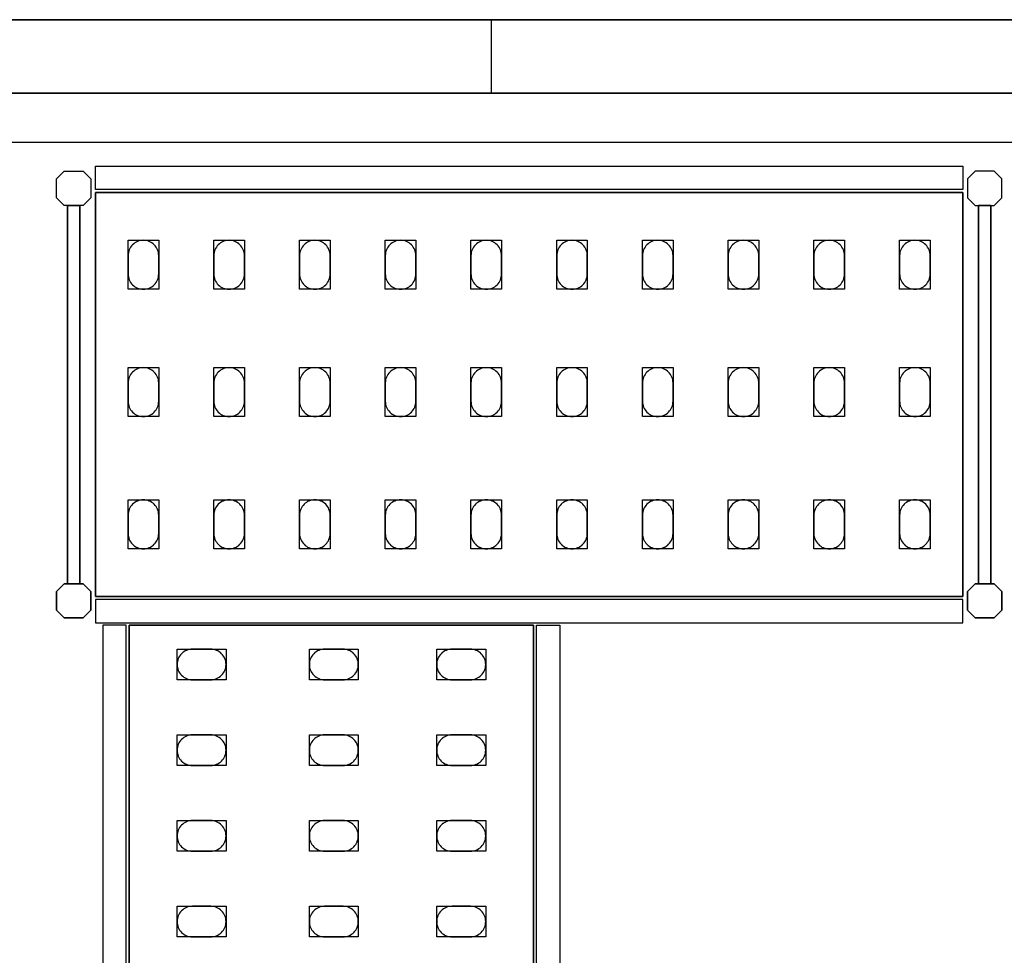
# Model space of a CAD drawing. Units: millimetres. Extents: x -10628 to 638, y 1280 to 13134.
# Drawn here: x -9208 to -9128, y 10870 to 10946 of the extents above; entities that cross this region are included whole.
import ezdxf

# ---------------------------------------------------------------- set-up
doc = ezdxf.new("R2010")
doc.units = ezdxf.units.MM
doc.header["$LTSCALE"] = 5
for name, color, linetype in [('200-EquipBlack-3d', 250, 'Continuous'), ('200-EquipBorder-2d', 9, 'Continuous'), ('200-EquipInternal-2d', 252, 'Continuous'), ('200-EquipSteel-3d', 9, 'Continuous'), ('200-EquipWhite-3d', 7, 'Continuous')]:
    doc.layers.add(name, color=color, linetype=linetype)
doc.layers.add('200-InsPoint-3D', color=3, linetype='Continuous', plot=False)

# ---------------------------------------------------------------- blocks, each defined once
blk = doc.blocks.new('CR16N094R')
at = {"layer": '200-EquipBorder-2d'}
for p, q in [((475, 0), (475, -60)), ((0, -60), (1750, -60))]:
    blk.add_line(p, q, dxfattribs=at)
blk.add_lwpolyline([(0, -2950), (0, 0), (1750, 0), (1750, -2950)], close=True, dxfattribs=at)
at = {"layer": '200-EquipWhite-3d'}
blk.add_line((1690, -60, 2150), (60, -60, 2150), dxfattribs=at)
blk.add_3dface([(0, 0, 2090), (0, 0, 60), (1750, 0, 60), (1750, 0, 2090)], dxfattribs=at)
at = {"layer": '200-InsPoint-3D', "flags": 9}
blk.add_attdef('DISTANG', (0, 0), '', height=1, dxfattribs=at)
at = {"layer": '200-EquipWhite-3d'}
mesh = blk.add_polymesh((6, 3), dxfattribs=at)
for k, corner in enumerate([(1750, -2950, 2150), (1750, -2950, 2090), (1750, -2950, 2090), (0, -2950, 2150), (0, -2950, 2090), (0, -2950, 2090), (0, 0, 2150), (0, 0, 2090), (0, -2950, 2090), (1750, 0, 2150), (1750, 0, 2090), (1750, -2950, 2090), (1750, 0, 2150), (1750, 0, 2150), (1750, -2950, 2150), (0, 0, 2150), (0, 0, 2150), (0, -2950, 2150)]):
    mesh.set_mesh_vertex(divmod(k, 3), corner)
mesh = blk.add_polymesh((6, 3), dxfattribs=at)
for k, corner in enumerate([(1750, -2950, 60), (1750, -2950), (1750, -2950), (0, -2950, 60), (0, -2950), (0, -2950), (0, 0, 60), (0, 0), (0, -2950), (1750, 0, 60), (1750, 0), (1750, -2950), (1750, 0, 60), (1750, 0, 60), (1750, -2950, 60), (0, 0, 60), (0, 0, 60), (0, -2950, 60)]):
    mesh.set_mesh_vertex(divmod(k, 3), corner)
blk = doc.blocks.new('CRS1628')
at = {"layer": '200-EquipBlack-3d'}
for points, elevation in [([(178.53, -180.23), (203.53, -180.23), (203.53, -220.23), (178.53, -220.23)], 1152), ([(178.53, -180.23), (203.53, -180.23), (203.53, -220.23), (178.53, -220.23)], 852), ([(178.53, -180.23), (203.53, -180.23), (203.53, -220.23), (178.53, -220.23)], 552), ([(178.53, -180.23), (203.53, -180.23), (203.53, -220.23), (178.53, -220.23)], 252), ([(248.53, -180.23), (273.53, -180.23), (273.53, -220.23), (248.53, -220.23)], 1152), ([(248.53, -180.23), (273.53, -180.23), (273.53, -220.23), (248.53, -220.23)], 852), ([(248.53, -180.23), (273.53, -180.23), (273.53, -220.23), (248.53, -220.23)], 552), ([(248.53, -180.23), (273.53, -180.23), (273.53, -220.23), (248.53, -220.23)], 252), ([(318.53, -180.23), (343.53, -180.23), (343.53, -220.23), (318.53, -220.23)], 1152), ([(318.53, -180.23), (343.53, -180.23), (343.53, -220.23), (318.53, -220.23)], 852), ([(318.53, -180.23), (343.53, -180.23), (343.53, -220.23), (318.53, -220.23)], 552), ([(318.53, -180.23), (343.53, -180.23), (343.53, -220.23), (318.53, -220.23)], 252), ([(388.53, -180.23), (413.53, -180.23), (413.53, -220.23), (388.53, -220.23)], 1152), ([(388.53, -180.23), (413.53, -180.23), (413.53, -220.23), (388.53, -220.23)], 852), ([(388.53, -180.23), (413.53, -180.23), (413.53, -220.23), (388.53, -220.23)], 552), ([(388.53, -180.23), (413.53, -180.23), (413.53, -220.23), (388.53, -220.23)], 252), ([(458.53, -180.23), (483.53, -180.23), (483.53, -220.23), (458.53, -220.23)], 1152), ([(458.53, -180.23), (483.53, -180.23), (483.53, -220.23), (458.53, -220.23)], 852), ([(458.53, -180.23), (483.53, -180.23), (483.53, -220.23), (458.53, -220.23)], 552), ([(458.53, -180.23), (483.53, -180.23), (483.53, -220.23), (458.53, -220.23)], 252), ([(528.53, -180.23), (553.53, -180.23), (553.53, -220.23), (528.53, -220.23)], 1152), ([(528.53, -180.23), (553.53, -180.23), (553.53, -220.23), (528.53, -220.23)], 852), ([(528.53, -180.23), (553.53, -180.23), (553.53, -220.23), (528.53, -220.23)], 552), ([(528.53, -180.23), (553.53, -180.23), (553.53, -220.23), (528.53, -220.23)], 252), ([(598.53, -180.23), (623.53, -180.23), (623.53, -220.23), (598.53, -220.23)], 1152), ([(598.53, -180.23), (623.53, -180.23), (623.53, -220.23), (598.53, -220.23)], 852), ([(598.53, -180.23), (623.53, -180.23), (623.53, -220.23), (598.53, -220.23)], 552), ([(598.53, -180.23), (623.53, -180.23), (623.53, -220.23), (598.53, -220.23)], 252), ([(668.53, -180.23), (693.53, -180.23), (693.53, -220.23), (668.53, -220.23)], 252), ([(668.53, -180.23), (693.53, -180.23), (693.53, -220.23), (668.53, -220.23)], 552), ([(668.53, -180.23), (693.53, -180.23), (693.53, -220.23), (668.53, -220.23)], 852), ([(668.53, -180.23), (693.53, -180.23), (693.53, -220.23), (668.53, -220.23)], 1152), ([(738.53, -180.23), (763.53, -180.23), (763.53, -220.23), (738.53, -220.23)], 252), ([(738.53, -180.23), (763.53, -180.23), (763.53, -220.23), (738.53, -220.23)], 552), ([(738.53, -180.23), (763.53, -180.23), (763.53, -220.23), (738.53, -220.23)], 852), ([(738.53, -180.23), (763.53, -180.23), (763.53, -220.23), (738.53, -220.23)], 1152), ([(808.53, -180.23), (833.53, -180.23), (833.53, -220.23), (808.53, -220.23)], 252), ([(808.53, -180.23), (833.53, -180.23), (833.53, -220.23), (808.53, -220.23)], 552), ([(808.53, -180.23), (833.53, -180.23), (833.53, -220.23), (808.53, -220.23)], 852), ([(808.53, -180.23), (833.53, -180.23), (833.53, -220.23), (808.53, -220.23)], 1152), ([(178.53, -284.23), (203.53, -284.23), (203.53, -324.23), (178.53, -324.23)], 1152), ([(178.53, -284.23), (203.53, -284.23), (203.53, -324.23), (178.53, -324.23)], 852), ([(178.53, -284.23), (203.53, -284.23), (203.53, -324.23), (178.53, -324.23)], 552), ([(178.53, -284.23), (203.53, -284.23), (203.53, -324.23), (178.53, -324.23)], 252), ([(248.53, -284.23), (273.53, -284.23), (273.53, -324.23), (248.53, -324.23)], 1152), ([(248.53, -284.23), (273.53, -284.23), (273.53, -324.23), (248.53, -324.23)], 852), ([(248.53, -284.23), (273.53, -284.23), (273.53, -324.23), (248.53, -324.23)], 552), ([(248.53, -284.23), (273.53, -284.23), (273.53, -324.23), (248.53, -324.23)], 252), ([(318.53, -284.23), (343.53, -284.23), (343.53, -324.23), (318.53, -324.23)], 1152), ([(318.53, -284.23), (343.53, -284.23), (343.53, -324.23), (318.53, -324.23)], 852), ([(318.53, -284.23), (343.53, -284.23), (343.53, -324.23), (318.53, -324.23)], 552), ([(318.53, -284.23), (343.53, -284.23), (343.53, -324.23), (318.53, -324.23)], 252), ([(388.53, -284.23), (413.53, -284.23), (413.53, -324.23), (388.53, -324.23)], 1152), ([(388.53, -284.23), (413.53, -284.23), (413.53, -324.23), (388.53, -324.23)], 852), ([(388.53, -284.23), (413.53, -284.23), (413.53, -324.23), (388.53, -324.23)], 552), ([(388.53, -284.23), (413.53, -284.23), (413.53, -324.23), (388.53, -324.23)], 252), ([(458.53, -284.23), (483.53, -284.23), (483.53, -324.23), (458.53, -324.23)], 1152), ([(458.53, -284.23), (483.53, -284.23), (483.53, -324.23), (458.53, -324.23)], 852), ([(458.53, -284.23), (483.53, -284.23), (483.53, -324.23), (458.53, -324.23)], 552), ([(458.53, -284.23), (483.53, -284.23), (483.53, -324.23), (458.53, -324.23)], 252), ([(528.53, -284.23), (553.53, -284.23), (553.53, -324.23), (528.53, -324.23)], 1152), ([(528.53, -284.23), (553.53, -284.23), (553.53, -324.23), (528.53, -324.23)], 852), ([(528.53, -284.23), (553.53, -284.23), (553.53, -324.23), (528.53, -324.23)], 552), ([(528.53, -284.23), (553.53, -284.23), (553.53, -324.23), (528.53, -324.23)], 252), ([(598.53, -284.23), (623.53, -284.23), (623.53, -324.23), (598.53, -324.23)], 1152), ([(598.53, -284.23), (623.53, -284.23), (623.53, -324.23), (598.53, -324.23)], 852), ([(598.53, -284.23), (623.53, -284.23), (623.53, -324.23), (598.53, -324.23)], 552), ([(598.53, -284.23), (623.53, -284.23), (623.53, -324.23), (598.53, -324.23)], 252), ([(668.53, -284.23), (693.53, -284.23), (693.53, -324.23), (668.53, -324.23)], 252), ([(668.53, -284.23), (693.53, -284.23), (693.53, -324.23), (668.53, -324.23)], 552), ([(668.53, -284.23), (693.53, -284.23), (693.53, -324.23), (668.53, -324.23)], 852), ([(668.53, -284.23), (693.53, -284.23), (693.53, -324.23), (668.53, -324.23)], 1152), ([(738.53, -284.23), (763.53, -284.23), (763.53, -324.23), (738.53, -324.23)], 252), ([(738.53, -284.23), (763.53, -284.23), (763.53, -324.23), (738.53, -324.23)], 552), ([(738.53, -284.23), (763.53, -284.23), (763.53, -324.23), (738.53, -324.23)], 852), ([(738.53, -284.23), (763.53, -284.23), (763.53, -324.23), (738.53, -324.23)], 1152), ([(808.53, -284.23), (833.53, -284.23), (833.53, -324.23), (808.53, -324.23)], 252), ([(808.53, -284.23), (833.53, -284.23), (833.53, -324.23), (808.53, -324.23)], 552), ([(808.53, -284.23), (833.53, -284.23), (833.53, -324.23), (808.53, -324.23)], 852), ([(808.53, -284.23), (833.53, -284.23), (833.53, -324.23), (808.53, -324.23)], 1152), ([(178.53, -392.23), (203.53, -392.23), (203.53, -432.23), (178.53, -432.23)], 1152), ([(178.53, -392.23), (203.53, -392.23), (203.53, -432.23), (178.53, -432.23)], 852), ([(178.53, -392.23), (203.53, -392.23), (203.53, -432.23), (178.53, -432.23)], 552), ([(178.53, -392.23), (203.53, -392.23), (203.53, -432.23), (178.53, -432.23)], 252), ([(248.53, -392.23), (273.53, -392.23), (273.53, -432.23), (248.53, -432.23)], 1152), ([(248.53, -392.23), (273.53, -392.23), (273.53, -432.23), (248.53, -432.23)], 852), ([(248.53, -392.23), (273.53, -392.23), (273.53, -432.23), (248.53, -432.23)], 552), ([(248.53, -392.23), (273.53, -392.23), (273.53, -432.23), (248.53, -432.23)], 252), ([(318.53, -392.23), (343.53, -392.23), (343.53, -432.23), (318.53, -432.23)], 1152), ([(318.53, -392.23), (343.53, -392.23), (343.53, -432.23), (318.53, -432.23)], 852), ([(318.53, -392.23), (343.53, -392.23), (343.53, -432.23), (318.53, -432.23)], 552), ([(318.53, -392.23), (343.53, -392.23), (343.53, -432.23), (318.53, -432.23)], 252), ([(388.53, -392.23), (413.53, -392.23), (413.53, -432.23), (388.53, -432.23)], 1152), ([(388.53, -392.23), (413.53, -392.23), (413.53, -432.23), (388.53, -432.23)], 852), ([(388.53, -392.23), (413.53, -392.23), (413.53, -432.23), (388.53, -432.23)], 552), ([(388.53, -392.23), (413.53, -392.23), (413.53, -432.23), (388.53, -432.23)], 252), ([(458.53, -392.23), (483.53, -392.23), (483.53, -432.23), (458.53, -432.23)], 1152), ([(458.53, -392.23), (483.53, -392.23), (483.53, -432.23), (458.53, -432.23)], 852), ([(458.53, -392.23), (483.53, -392.23), (483.53, -432.23), (458.53, -432.23)], 552), ([(458.53, -392.23), (483.53, -392.23), (483.53, -432.23), (458.53, -432.23)], 252), ([(528.53, -392.23), (553.53, -392.23), (553.53, -432.23), (528.53, -432.23)], 1152), ([(528.53, -392.23), (553.53, -392.23), (553.53, -432.23), (528.53, -432.23)], 852), ([(528.53, -392.23), (553.53, -392.23), (553.53, -432.23), (528.53, -432.23)], 552), ([(528.53, -392.23), (553.53, -392.23), (553.53, -432.23), (528.53, -432.23)], 252), ([(598.53, -392.23), (623.53, -392.23), (623.53, -432.23), (598.53, -432.23)], 1152), ([(598.53, -392.23), (623.53, -392.23), (623.53, -432.23), (598.53, -432.23)], 852), ([(598.53, -392.23), (623.53, -392.23), (623.53, -432.23), (598.53, -432.23)], 552), ([(598.53, -392.23), (623.53, -392.23), (623.53, -432.23), (598.53, -432.23)], 252), ([(668.53, -392.23), (693.53, -392.23), (693.53, -432.23), (668.53, -432.23)], 252), ([(668.53, -392.23), (693.53, -392.23), (693.53, -432.23), (668.53, -432.23)], 552), ([(668.53, -392.23), (693.53, -392.23), (693.53, -432.23), (668.53, -432.23)], 852), ([(668.53, -392.23), (693.53, -392.23), (693.53, -432.23), (668.53, -432.23)], 1152), ([(738.53, -392.23), (763.53, -392.23), (763.53, -432.23), (738.53, -432.23)], 252), ([(738.53, -392.23), (763.53, -392.23), (763.53, -432.23), (738.53, -432.23)], 552), ([(738.53, -392.23), (763.53, -392.23), (763.53, -432.23), (738.53, -432.23)], 852), ([(738.53, -392.23), (763.53, -392.23), (763.53, -432.23), (738.53, -432.23)], 1152), ([(808.53, -392.23), (833.53, -392.23), (833.53, -432.23), (808.53, -432.23)], 252), ([(808.53, -392.23), (833.53, -392.23), (833.53, -432.23), (808.53, -432.23)], 552), ([(808.53, -392.23), (833.53, -392.23), (833.53, -432.23), (808.53, -432.23)], 852), ([(808.53, -392.23), (833.53, -392.23), (833.53, -432.23), (808.53, -432.23)], 1152), ([(258.53, -514.23), (258.53, -539.23), (218.53, -539.23), (218.53, -514.23)], 252), ([(258.53, -514.23), (258.53, -539.23), (218.53, -539.23), (218.53, -514.23)], 552), ([(258.53, -514.23), (258.53, -539.23), (218.53, -539.23), (218.53, -514.23)], 852), ([(258.53, -514.23), (258.53, -539.23), (218.53, -539.23), (218.53, -514.23)], 1152), ([(366.53, -514.23), (366.53, -539.23), (326.53, -539.23), (326.53, -514.23)], 252), ([(366.53, -514.23), (366.53, -539.23), (326.53, -539.23), (326.53, -514.23)], 552), ([(366.53, -514.23), (366.53, -539.23), (326.53, -539.23), (326.53, -514.23)], 852), ([(366.53, -514.23), (366.53, -539.23), (326.53, -539.23), (326.53, -514.23)], 1152), ([(470.53, -514.23), (470.53, -539.23), (430.53, -539.23), (430.53, -514.23)], 252), ([(470.53, -514.23), (470.53, -539.23), (430.53, -539.23), (430.53, -514.23)], 552), ([(470.53, -514.23), (470.53, -539.23), (430.53, -539.23), (430.53, -514.23)], 852), ([(470.53, -514.23), (470.53, -539.23), (430.53, -539.23), (430.53, -514.23)], 1152), ([(258.53, -584.23), (258.53, -609.23), (218.53, -609.23), (218.53, -584.23)], 252), ([(258.53, -584.23), (258.53, -609.23), (218.53, -609.23), (218.53, -584.23)], 552), ([(258.53, -584.23), (258.53, -609.23), (218.53, -609.23), (218.53, -584.23)], 852), ([(258.53, -584.23), (258.53, -609.23), (218.53, -609.23), (218.53, -584.23)], 1152), ([(366.53, -584.23), (366.53, -609.23), (326.53, -609.23), (326.53, -584.23)], 252), ([(366.53, -584.23), (366.53, -609.23), (326.53, -609.23), (326.53, -584.23)], 552), ([(366.53, -584.23), (366.53, -609.23), (326.53, -609.23), (326.53, -584.23)], 852), ([(366.53, -584.23), (366.53, -609.23), (326.53, -609.23), (326.53, -584.23)], 1152), ([(470.53, -584.23), (470.53, -609.23), (430.53, -609.23), (430.53, -584.23)], 252), ([(470.53, -584.23), (470.53, -609.23), (430.53, -609.23), (430.53, -584.23)], 552), ([(470.53, -584.23), (470.53, -609.23), (430.53, -609.23), (430.53, -584.23)], 852), ([(470.53, -584.23), (470.53, -609.23), (430.53, -609.23), (430.53, -584.23)], 1152), ([(258.53, -654.23), (258.53, -679.23), (218.53, -679.23), (218.53, -654.23)], 1152), ([(258.53, -654.23), (258.53, -679.23), (218.53, -679.23), (218.53, -654.23)], 852), ([(258.53, -654.23), (258.53, -679.23), (218.53, -679.23), (218.53, -654.23)], 552), ([(258.53, -654.23), (258.53, -679.23), (218.53, -679.23), (218.53, -654.23)], 252), ([(366.53, -654.23), (366.53, -679.23), (326.53, -679.23), (326.53, -654.23)], 1152), ([(366.53, -654.23), (366.53, -679.23), (326.53, -679.23), (326.53, -654.23)], 852), ([(366.53, -654.23), (366.53, -679.23), (326.53, -679.23), (326.53, -654.23)], 552), ([(366.53, -654.23), (366.53, -679.23), (326.53, -679.23), (326.53, -654.23)], 252), ([(470.53, -654.23), (470.53, -679.23), (430.53, -679.23), (430.53, -654.23)], 1152), ([(470.53, -654.23), (470.53, -679.23), (430.53, -679.23), (430.53, -654.23)], 852), ([(470.53, -654.23), (470.53, -679.23), (430.53, -679.23), (430.53, -654.23)], 552), ([(470.53, -654.23), (470.53, -679.23), (430.53, -679.23), (430.53, -654.23)], 252), ([(258.53, -724.23), (258.53, -749.23), (218.53, -749.23), (218.53, -724.23)], 1152), ([(258.53, -724.23), (258.53, -749.23), (218.53, -749.23), (218.53, -724.23)], 852), ([(258.53, -724.23), (258.53, -749.23), (218.53, -749.23), (218.53, -724.23)], 552), ([(258.53, -724.23), (258.53, -749.23), (218.53, -749.23), (218.53, -724.23)], 252), ([(366.53, -724.23), (366.53, -749.23), (326.53, -749.23), (326.53, -724.23)], 1152), ([(366.53, -724.23), (366.53, -749.23), (326.53, -749.23), (326.53, -724.23)], 852), ([(366.53, -724.23), (366.53, -749.23), (326.53, -749.23), (326.53, -724.23)], 552), ([(366.53, -724.23), (366.53, -749.23), (326.53, -749.23), (326.53, -724.23)], 252), ([(470.53, -724.23), (470.53, -749.23), (430.53, -749.23), (430.53, -724.23)], 1152), ([(470.53, -724.23), (470.53, -749.23), (430.53, -749.23), (430.53, -724.23)], 852), ([(470.53, -724.23), (470.53, -749.23), (430.53, -749.23), (430.53, -724.23)], 552), ([(470.53, -724.23), (470.53, -749.23), (430.53, -749.23), (430.53, -724.23)], 252)]:
    blk.add_lwpolyline(points, close=True, dxfattribs=dict(at, elevation=elevation))
at = {"layer": '200-EquipBorder-2d'}
for points in [[(860.03, -138.73), (152.03, -138.73), (152.03, -119.73), (860.03, -119.73)], [(860.03, -473.73), (152.03, -473.73), (152.03, -492.73), (860.03, -492.73)], [(177.03, -1468.73), (177.03, -494.73), (158.03, -494.73), (158.03, -1468.73)], [(512.03, -1468.73), (512.03, -494.73), (531.03, -494.73), (531.03, -1468.73)]]:
    blk.add_lwpolyline(points, close=True, dxfattribs=at)
for points in [[(126.28, -151.73), (120.03, -145.47), (120.03, -129.98), (126.28, -123.73), (141.77, -123.73), (148.03, -129.98), (148.03, -145.47), (141.77, -151.73), (126.28, -151.73)], [(885.77, -151.73), (892.03, -145.47), (892.03, -129.98), (885.77, -123.73), (870.28, -123.73), (864.03, -129.98), (864.03, -145.47), (870.28, -151.73), (885.77, -151.73)], [(128.92, -151.73), (139.14, -151.73), (139.14, -460.73), (128.92, -460.73), (128.92, -151.73)], [(883.14, -151.73), (872.92, -151.73), (872.92, -460.73), (883.14, -460.73), (883.14, -151.73)], [(126.28, -460.73), (120.03, -466.98), (120.03, -482.47), (126.28, -488.73), (141.77, -488.73), (148.03, -482.47), (148.03, -466.98), (141.77, -460.73), (126.28, -460.73)], [(885.77, -460.73), (892.03, -466.98), (892.03, -482.47), (885.77, -488.73), (870.28, -488.73), (864.03, -482.47), (864.03, -466.98), (870.28, -460.73), (885.77, -460.73)]]:
    blk.add_lwpolyline(points, dxfattribs=at)
at = {"layer": '200-EquipInternal-2d'}
for points in [[(152.03, -141.23), (860.03, -141.23), (860.03, -471.23), (152.03, -471.23)], [(509.53, -494.73), (509.53, -1468.73), (179.53, -1468.73), (179.53, -494.73)]]:
    blk.add_lwpolyline(points, close=True, dxfattribs=at)
for points in [[(203.53, -207.73), (203.53, -192.73, 0.414214), (191.03, -180.23, 0.414214), (178.53, -192.73), (178.53, -207.73, 0.414214), (191.03, -220.23, 0.414214), (203.53, -207.73, 0.414214)], [(273.53, -207.73), (273.53, -192.73, 0.414214), (261.03, -180.23, 0.414214), (248.53, -192.73), (248.53, -207.73, 0.414214), (261.03, -220.23, 0.414214), (273.53, -207.73, 0.414214)], [(343.53, -207.73), (343.53, -192.73, 0.414214), (331.03, -180.23, 0.414214), (318.53, -192.73), (318.53, -207.73, 0.414214), (331.03, -220.23, 0.414214), (343.53, -207.73, 0.414214)], [(413.53, -207.73), (413.53, -192.73, 0.414214), (401.03, -180.23, 0.414214), (388.53, -192.73), (388.53, -207.73, 0.414214), (401.03, -220.23, 0.414214), (413.53, -207.73, 0.414214)], [(483.53, -207.73), (483.53, -192.73, 0.414214), (471.03, -180.23, 0.414214), (458.53, -192.73), (458.53, -207.73, 0.414214), (471.03, -220.23, 0.414214), (483.53, -207.73, 0.414214)], [(553.53, -207.73), (553.53, -192.73, 0.414214), (541.03, -180.23, 0.414214), (528.53, -192.73), (528.53, -207.73, 0.414214), (541.03, -220.23, 0.414214), (553.53, -207.73, 0.414214)], [(623.53, -207.73), (623.53, -192.73, 0.414214), (611.03, -180.23, 0.414214), (598.53, -192.73), (598.53, -207.73, 0.414214), (611.03, -220.23, 0.414214), (623.53, -207.73, 0.414214)], [(693.53, -207.73), (693.53, -192.73, 0.414214), (681.03, -180.23, 0.414214), (668.53, -192.73), (668.53, -207.73, 0.414214), (681.03, -220.23, 0.414214), (693.53, -207.73, 0.414214)], [(763.53, -207.73), (763.53, -192.73, 0.414214), (751.03, -180.23, 0.414214), (738.53, -192.73), (738.53, -207.73, 0.414214), (751.03, -220.23, 0.414214), (763.53, -207.73, 0.414214)], [(833.53, -207.73), (833.53, -192.73, 0.414214), (821.03, -180.23, 0.414214), (808.53, -192.73), (808.53, -207.73, 0.414214), (821.03, -220.23, 0.414214), (833.53, -207.73, 0.414214)], [(203.53, -311.73), (203.53, -296.73, 0.414214), (191.03, -284.23, 0.414214), (178.53, -296.73), (178.53, -311.73, 0.414214), (191.03, -324.23, 0.414214), (203.53, -311.73, 0.414214)], [(273.53, -311.73), (273.53, -296.73, 0.414214), (261.03, -284.23, 0.414214), (248.53, -296.73), (248.53, -311.73, 0.414214), (261.03, -324.23, 0.414214), (273.53, -311.73, 0.414214)], [(343.53, -311.73), (343.53, -296.73, 0.414214), (331.03, -284.23, 0.414214), (318.53, -296.73), (318.53, -311.73, 0.414214), (331.03, -324.23, 0.414214), (343.53, -311.73, 0.414214)], [(413.53, -311.73), (413.53, -296.73, 0.414214), (401.03, -284.23, 0.414214), (388.53, -296.73), (388.53, -311.73, 0.414214), (401.03, -324.23, 0.414214), (413.53, -311.73, 0.414214)], [(483.53, -311.73), (483.53, -296.73, 0.414214), (471.03, -284.23, 0.414214), (458.53, -296.73), (458.53, -311.73, 0.414214), (471.03, -324.23, 0.414214), (483.53, -311.73, 0.414214)], [(553.53, -311.73), (553.53, -296.73, 0.414214), (541.03, -284.23, 0.414214), (528.53, -296.73), (528.53, -311.73, 0.414214), (541.03, -324.23, 0.414214), (553.53, -311.73, 0.414214)], [(623.53, -311.73), (623.53, -296.73, 0.414214), (611.03, -284.23, 0.414214), (598.53, -296.73), (598.53, -311.73, 0.414214), (611.03, -324.23, 0.414214), (623.53, -311.73, 0.414214)], [(693.53, -311.73), (693.53, -296.73, 0.414214), (681.03, -284.23, 0.414214), (668.53, -296.73), (668.53, -311.73, 0.414214), (681.03, -324.23, 0.414214), (693.53, -311.73, 0.414214)], [(763.53, -311.73), (763.53, -296.73, 0.414214), (751.03, -284.23, 0.414214), (738.53, -296.73), (738.53, -311.73, 0.414214), (751.03, -324.23, 0.414214), (763.53, -311.73, 0.414214)], [(833.53, -311.73), (833.53, -296.73, 0.414214), (821.03, -284.23, 0.414214), (808.53, -296.73), (808.53, -311.73, 0.414214), (821.03, -324.23, 0.414214), (833.53, -311.73, 0.414214)], [(203.53, -419.73), (203.53, -404.73, 0.414214), (191.03, -392.23, 0.414214), (178.53, -404.73), (178.53, -419.73, 0.414214), (191.03, -432.23, 0.414214), (203.53, -419.73, 0.414214)], [(273.53, -419.73), (273.53, -404.73, 0.414214), (261.03, -392.23, 0.414214), (248.53, -404.73), (248.53, -419.73, 0.414214), (261.03, -432.23, 0.414214), (273.53, -419.73, 0.414214)], [(343.53, -419.73), (343.53, -404.73, 0.414214), (331.03, -392.23, 0.414214), (318.53, -404.73), (318.53, -419.73, 0.414214), (331.03, -432.23, 0.414214), (343.53, -419.73, 0.414214)], [(413.53, -419.73), (413.53, -404.73, 0.414214), (401.03, -392.23, 0.414214), (388.53, -404.73), (388.53, -419.73, 0.414214), (401.03, -432.23, 0.414214), (413.53, -419.73, 0.414214)], [(483.53, -419.73), (483.53, -404.73, 0.414214), (471.03, -392.23, 0.414214), (458.53, -404.73), (458.53, -419.73, 0.414214), (471.03, -432.23, 0.414214), (483.53, -419.73, 0.414214)], [(553.53, -419.73), (553.53, -404.73, 0.414214), (541.03, -392.23, 0.414214), (528.53, -404.73), (528.53, -419.73, 0.414214), (541.03, -432.23, 0.414214), (553.53, -419.73, 0.414214)], [(623.53, -419.73), (623.53, -404.73, 0.414214), (611.03, -392.23, 0.414214), (598.53, -404.73), (598.53, -419.73, 0.414214), (611.03, -432.23, 0.414214), (623.53, -419.73, 0.414214)], [(693.53, -419.73), (693.53, -404.73, 0.414214), (681.03, -392.23, 0.414214), (668.53, -404.73), (668.53, -419.73, 0.414214), (681.03, -432.23, 0.414214), (693.53, -419.73, 0.414214)], [(763.53, -419.73), (763.53, -404.73, 0.414214), (751.03, -392.23, 0.414214), (738.53, -404.73), (738.53, -419.73, 0.414214), (751.03, -432.23, 0.414214), (763.53, -419.73, 0.414214)], [(833.53, -419.73), (833.53, -404.73, 0.414214), (821.03, -392.23, 0.414214), (808.53, -404.73), (808.53, -419.73, 0.414214), (821.03, -432.23, 0.414214), (833.53, -419.73, 0.414214)], [(231.03, -539.23), (246.03, -539.23, 0.414214), (258.53, -526.73, 0.414214), (246.03, -514.23), (231.03, -514.23, 0.414214), (218.53, -526.73, 0.414214), (231.03, -539.23, 0.414214)], [(339.03, -539.23), (354.03, -539.23, 0.414214), (366.53, -526.73, 0.414214), (354.03, -514.23), (339.03, -514.23, 0.414214), (326.53, -526.73, 0.414214), (339.03, -539.23, 0.414214)], [(443.03, -539.23), (458.03, -539.23, 0.414214), (470.53, -526.73, 0.414214), (458.03, -514.23), (443.03, -514.23, 0.414214), (430.53, -526.73, 0.414214), (443.03, -539.23, 0.414214)], [(231.03, -609.23), (246.03, -609.23, 0.414214), (258.53, -596.73, 0.414214), (246.03, -584.23), (231.03, -584.23, 0.414214), (218.53, -596.73, 0.414214), (231.03, -609.23, 0.414214)], [(339.03, -609.23), (354.03, -609.23, 0.414214), (366.53, -596.73, 0.414214), (354.03, -584.23), (339.03, -584.23, 0.414214), (326.53, -596.73, 0.414214), (339.03, -609.23, 0.414214)], [(443.03, -609.23), (458.03, -609.23, 0.414214), (470.53, -596.73, 0.414214), (458.03, -584.23), (443.03, -584.23, 0.414214), (430.53, -596.73, 0.414214), (443.03, -609.23, 0.414214)], [(231.03, -679.23), (246.03, -679.23, 0.414214), (258.53, -666.73, 0.414214), (246.03, -654.23), (231.03, -654.23, 0.414214), (218.53, -666.73, 0.414214), (231.03, -679.23, 0.414214)], [(339.03, -679.23), (354.03, -679.23, 0.414214), (366.53, -666.73, 0.414214), (354.03, -654.23), (339.03, -654.23, 0.414214), (326.53, -666.73, 0.414214), (339.03, -679.23, 0.414214)], [(443.03, -679.23), (458.03, -679.23, 0.414214), (470.53, -666.73, 0.414214), (458.03, -654.23), (443.03, -654.23, 0.414214), (430.53, -666.73, 0.414214), (443.03, -679.23, 0.414214)], [(231.03, -749.23), (246.03, -749.23, 0.414214), (258.53, -736.73, 0.414214), (246.03, -724.23), (231.03, -724.23, 0.414214), (218.53, -736.73, 0.414214), (231.03, -749.23, 0.414214)], [(339.03, -749.23), (354.03, -749.23, 0.414214), (366.53, -736.73, 0.414214), (354.03, -724.23), (339.03, -724.23, 0.414214), (326.53, -736.73, 0.414214), (339.03, -749.23, 0.414214)], [(443.03, -749.23), (458.03, -749.23, 0.414214), (470.53, -736.73, 0.414214), (458.03, -724.23), (443.03, -724.23, 0.414214), (430.53, -736.73, 0.414214), (443.03, -749.23, 0.414214)]]:
    blk.add_lwpolyline(points, format="xyb", dxfattribs=at)
at = {"layer": '200-EquipSteel-3d'}
for points in [[(126.28, -151.73), (120.03, -145.47), (120.03, -129.98), (126.28, -123.73), (141.77, -123.73), (148.03, -129.98), (148.03, -145.47), (141.77, -151.73), (126.28, -151.73)], [(885.77, -151.73), (892.03, -145.47), (892.03, -129.98), (885.77, -123.73), (870.28, -123.73), (864.03, -129.98), (864.03, -145.47), (870.28, -151.73), (885.77, -151.73)], [(126.28, -488.73), (120.03, -482.47), (120.03, -466.98), (126.28, -460.73), (141.77, -460.73), (148.03, -466.98), (148.03, -482.47), (141.77, -488.73), (126.28, -488.73)], [(885.77, -488.73), (892.03, -482.47), (892.03, -466.98), (885.77, -460.73), (870.28, -460.73), (864.03, -466.98), (864.03, -482.47), (870.28, -488.73), (885.77, -488.73)]]:
    blk.add_lwpolyline(points, dxfattribs=at)
mesh = blk.add_polymesh((6, 3), dxfattribs=at)
for k, corner in enumerate([(860.03, -471.23, 1150), (860.03, -471.23, 1120), (860.03, -471.23, 1120), (152.03, -471.23, 1150), (152.03, -471.23, 1120), (152.03, -471.23, 1120), (152.03, -141.23, 1150), (152.03, -141.23, 1120), (152.03, -471.23, 1120), (860.03, -141.23, 1150), (860.03, -141.23, 1120), (860.03, -471.23, 1120), (860.03, -141.23, 1150), (860.03, -141.23, 1150), (860.03, -471.23, 1150), (152.03, -141.23, 1150), (152.03, -141.23, 1150), (152.03, -471.23, 1150)]):
    mesh.set_mesh_vertex(divmod(k, 3), corner)
mesh = blk.add_polymesh((6, 3), dxfattribs=at)
for k, corner in enumerate([(860.03, -471.23, 850), (860.03, -471.23, 820), (860.03, -471.23, 820), (152.03, -471.23, 850), (152.03, -471.23, 820), (152.03, -471.23, 820), (152.03, -141.23, 850), (152.03, -141.23, 820), (152.03, -471.23, 820), (860.03, -141.23, 850), (860.03, -141.23, 820), (860.03, -471.23, 820), (860.03, -141.23, 850), (860.03, -141.23, 850), (860.03, -471.23, 850), (152.03, -141.23, 850), (152.03, -141.23, 850), (152.03, -471.23, 850)]):
    mesh.set_mesh_vertex(divmod(k, 3), corner)
mesh = blk.add_polymesh((6, 3), dxfattribs=at)
for k, corner in enumerate([(860.03, -471.23, 550), (860.03, -471.23, 520), (860.03, -471.23, 520), (152.03, -471.23, 550), (152.03, -471.23, 520), (152.03, -471.23, 520), (152.03, -141.23, 550), (152.03, -141.23, 520), (152.03, -471.23, 520), (860.03, -141.23, 550), (860.03, -141.23, 520), (860.03, -471.23, 520), (860.03, -141.23, 550), (860.03, -141.23, 550), (860.03, -471.23, 550), (152.03, -141.23, 550), (152.03, -141.23, 550), (152.03, -471.23, 550)]):
    mesh.set_mesh_vertex(divmod(k, 3), corner)
mesh = blk.add_polymesh((6, 3), dxfattribs=at)
for k, corner in enumerate([(860.03, -471.23, 250), (860.03, -471.23, 220), (860.03, -471.23, 220), (152.03, -471.23, 250), (152.03, -471.23, 220), (152.03, -471.23, 220), (152.03, -141.23, 250), (152.03, -141.23, 220), (152.03, -471.23, 220), (860.03, -141.23, 250), (860.03, -141.23, 220), (860.03, -471.23, 220), (860.03, -141.23, 250), (860.03, -141.23, 250), (860.03, -471.23, 250), (152.03, -141.23, 250), (152.03, -141.23, 250), (152.03, -471.23, 250)]):
    mesh.set_mesh_vertex(divmod(k, 3), corner)
mesh = blk.add_polymesh((6, 3), dxfattribs=at)
for k, corner in enumerate([(128.92, -460.73, 1450), (128.92, -460.73, 1430), (128.92, -460.73, 1430), (139.14, -460.73, 1450), (139.14, -460.73, 1430), (139.14, -460.73, 1430), (139.14, -151.73, 1450), (139.14, -151.73, 1430), (139.14, -460.73, 1430), (128.92, -151.73, 1450), (128.92, -151.73, 1430), (128.92, -460.73, 1430), (128.92, -151.73, 1450), (128.92, -151.73, 1450), (128.92, -460.73, 1450), (139.14, -151.73, 1450), (139.14, -151.73, 1450), (139.14, -460.73, 1450)]):
    mesh.set_mesh_vertex(divmod(k, 3), corner)
mesh = blk.add_polymesh((6, 3), dxfattribs=at)
for k, corner in enumerate([(128.92, -460.73, 785), (128.92, -460.73, 765), (128.92, -460.73, 765), (139.14, -460.73, 785), (139.14, -460.73, 765), (139.14, -460.73, 765), (139.14, -151.73, 785), (139.14, -151.73, 765), (139.14, -460.73, 765), (128.92, -151.73, 785), (128.92, -151.73, 765), (128.92, -460.73, 765), (128.92, -151.73, 785), (128.92, -151.73, 785), (128.92, -460.73, 785), (139.14, -151.73, 785), (139.14, -151.73, 785), (139.14, -460.73, 785)]):
    mesh.set_mesh_vertex(divmod(k, 3), corner)
mesh = blk.add_polymesh((6, 3), dxfattribs=at)
for k, corner in enumerate([(128.92, -460.73, 220), (128.92, -460.73, 200), (128.92, -460.73, 200), (139.14, -460.73, 220), (139.14, -460.73, 200), (139.14, -460.73, 200), (139.14, -151.73, 220), (139.14, -151.73, 200), (139.14, -460.73, 200), (128.92, -151.73, 220), (128.92, -151.73, 200), (128.92, -460.73, 200), (128.92, -151.73, 220), (128.92, -151.73, 220), (128.92, -460.73, 220), (139.14, -151.73, 220), (139.14, -151.73, 220), (139.14, -460.73, 220)]):
    mesh.set_mesh_vertex(divmod(k, 3), corner)
mesh = blk.add_polymesh((6, 3), dxfattribs=at)
for k, corner in enumerate([(883.14, -460.73, 220), (883.14, -460.73, 200), (883.14, -460.73, 200), (872.92, -460.73, 220), (872.92, -460.73, 200), (872.92, -460.73, 200), (872.92, -151.73, 220), (872.92, -151.73, 200), (872.92, -460.73, 200), (883.14, -151.73, 220), (883.14, -151.73, 200), (883.14, -460.73, 200), (883.14, -151.73, 220), (883.14, -151.73, 220), (883.14, -460.73, 220), (872.92, -151.73, 220), (872.92, -151.73, 220), (872.92, -460.73, 220)]):
    mesh.set_mesh_vertex(divmod(k, 3), corner)
mesh = blk.add_polymesh((6, 3), dxfattribs=at)
for k, corner in enumerate([(883.14, -460.73, 785), (883.14, -460.73, 765), (883.14, -460.73, 765), (872.92, -460.73, 785), (872.92, -460.73, 765), (872.92, -460.73, 765), (872.92, -151.73, 785), (872.92, -151.73, 765), (872.92, -460.73, 765), (883.14, -151.73, 785), (883.14, -151.73, 765), (883.14, -460.73, 765), (883.14, -151.73, 785), (883.14, -151.73, 785), (883.14, -460.73, 785), (872.92, -151.73, 785), (872.92, -151.73, 785), (872.92, -460.73, 785)]):
    mesh.set_mesh_vertex(divmod(k, 3), corner)
mesh = blk.add_polymesh((6, 3), dxfattribs=at)
for k, corner in enumerate([(883.14, -460.73, 1450), (883.14, -460.73, 1430), (883.14, -460.73, 1430), (872.92, -460.73, 1450), (872.92, -460.73, 1430), (872.92, -460.73, 1430), (872.92, -151.73, 1450), (872.92, -151.73, 1430), (872.92, -460.73, 1430), (883.14, -151.73, 1450), (883.14, -151.73, 1430), (883.14, -460.73, 1430), (883.14, -151.73, 1450), (883.14, -151.73, 1450), (883.14, -460.73, 1450), (872.92, -151.73, 1450), (872.92, -151.73, 1450), (872.92, -460.73, 1450)]):
    mesh.set_mesh_vertex(divmod(k, 3), corner)
mesh = blk.add_polymesh((6, 3), dxfattribs=at)
for k, corner in enumerate([(179.53, -1468.73, 1150), (179.53, -1468.73, 1120), (179.53, -1468.73, 1120), (179.53, -494.73, 1150), (179.53, -494.73, 1120), (179.53, -494.73, 1120), (509.53, -494.73, 1150), (509.53, -494.73, 1120), (179.53, -494.73, 1120), (509.53, -1468.73, 1150), (509.53, -1468.73, 1120), (179.53, -1468.73, 1120), (509.53, -1468.73, 1150), (509.53, -1468.73, 1150), (179.53, -1468.73, 1150), (509.53, -494.73, 1150), (509.53, -494.73, 1150), (179.53, -494.73, 1150)]):
    mesh.set_mesh_vertex(divmod(k, 3), corner)
mesh = blk.add_polymesh((6, 3), dxfattribs=at)
for k, corner in enumerate([(179.53, -1468.73, 850), (179.53, -1468.73, 820), (179.53, -1468.73, 820), (179.53, -494.73, 850), (179.53, -494.73, 820), (179.53, -494.73, 820), (509.53, -494.73, 850), (509.53, -494.73, 820), (179.53, -494.73, 820), (509.53, -1468.73, 850), (509.53, -1468.73, 820), (179.53, -1468.73, 820), (509.53, -1468.73, 850), (509.53, -1468.73, 850), (179.53, -1468.73, 850), (509.53, -494.73, 850), (509.53, -494.73, 850), (179.53, -494.73, 850)]):
    mesh.set_mesh_vertex(divmod(k, 3), corner)
mesh = blk.add_polymesh((6, 3), dxfattribs=at)
for k, corner in enumerate([(179.53, -1468.73, 550), (179.53, -1468.73, 520), (179.53, -1468.73, 520), (179.53, -494.73, 550), (179.53, -494.73, 520), (179.53, -494.73, 520), (509.53, -494.73, 550), (509.53, -494.73, 520), (179.53, -494.73, 520), (509.53, -1468.73, 550), (509.53, -1468.73, 520), (179.53, -1468.73, 520), (509.53, -1468.73, 550), (509.53, -1468.73, 550), (179.53, -1468.73, 550), (509.53, -494.73, 550), (509.53, -494.73, 550), (179.53, -494.73, 550)]):
    mesh.set_mesh_vertex(divmod(k, 3), corner)
mesh = blk.add_polymesh((6, 3), dxfattribs=at)
for k, corner in enumerate([(179.53, -1468.73, 250), (179.53, -1468.73, 220), (179.53, -1468.73, 220), (179.53, -494.73, 250), (179.53, -494.73, 220), (179.53, -494.73, 220), (509.53, -494.73, 250), (509.53, -494.73, 220), (179.53, -494.73, 220), (509.53, -1468.73, 250), (509.53, -1468.73, 220), (179.53, -1468.73, 220), (509.53, -1468.73, 250), (509.53, -1468.73, 250), (179.53, -1468.73, 250), (509.53, -494.73, 250), (509.53, -494.73, 250), (179.53, -494.73, 250)]):
    mesh.set_mesh_vertex(divmod(k, 3), corner)

msp = doc.modelspace()

# ---------------------------------------------------------------- linework, layer by layer
for points in [[(-9229.38262, 10261.28263), (-9229.38262, 10946.48072), (-9036.49063, 10946.48072), (-9036.49063, 10358.46521)], [(-9219.38262, 10261.28263), (-9219.38262, 10936.48072), (-9046.49063, 10936.48072), (-9046.49063, 10358.46521)]]:
    msp.add_lwpolyline(points)

# ---------------------------------------------------------------- block references
for name, xscale, yscale, zscale in [('CR16N094R', 0.1000000000000014, 0.1000000000000014, 0.1000000000000014), ('CRS1628', 0.1, 0.1, 0.1)]:
    msp.add_blockref(name, (-9216.91191, 10946.48072), dxfattribs=dict(xscale=xscale, yscale=yscale, zscale=zscale))

doc.saveas('drawing.dxf')
